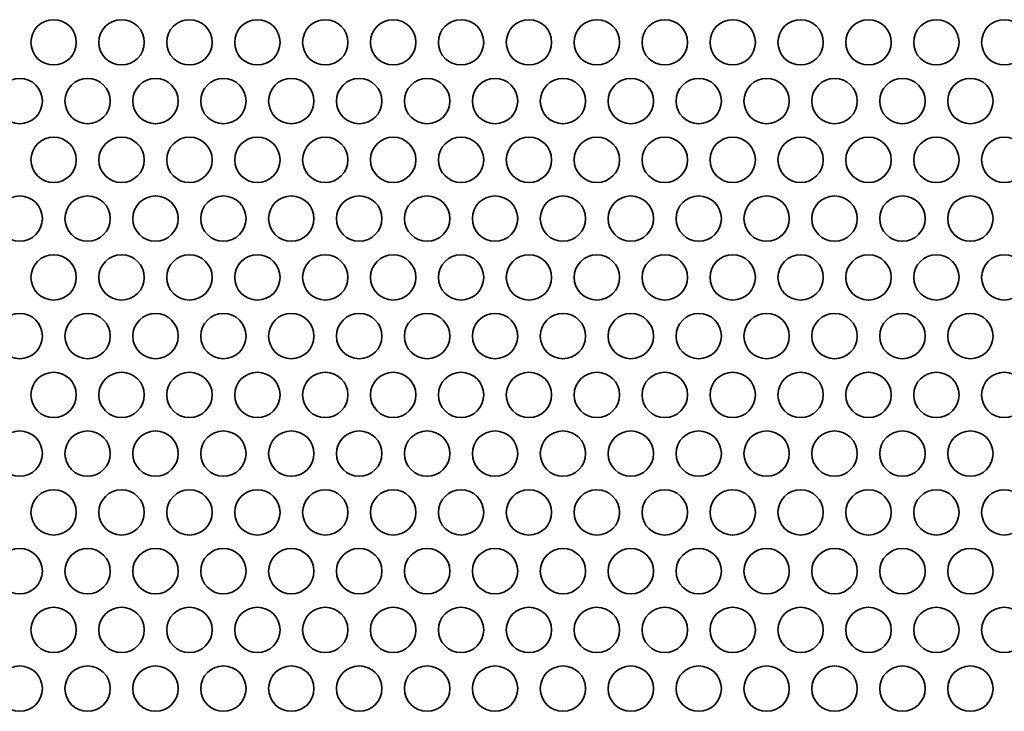
# Model space of a CAD drawing. Units: inches. Extents: x 135 to 1749, y -984 to -106.
# Drawn here: x 586 to 655, y -587 to -538 of the extents above; entities that cross this region are included whole.
import ezdxf

# ---------------------------------------------------------------- set-up
doc = ezdxf.new("R2010")
doc.units = ezdxf.units.IN
doc.header["$MEASUREMENT"] = 0
doc.layers.add('Layer 1', color=7, linetype='Continuous')

# ---------------------------------------------------------------- blocks, each defined once
blk = doc.blocks.new('block 3')
at = {"layer": 'Layer 1', "color": 7, "lineweight": 35, "true_color": 0xffffff}
for points in [[(586.89, -539.999), (586.89, -540.877), (587.602, -541.589), (588.48, -541.589), (589.358, -541.589), (590.07, -540.877), (590.07, -539.999), (590.07, -539.121), (589.358, -538.409), (588.48, -538.409), (587.602, -538.409), (586.89, -539.121), (586.89, -539.999)], [(591.65, -539.999), (591.65, -540.877), (592.361, -541.589), (593.24, -541.589), (594.118, -541.589), (594.83, -540.877), (594.83, -539.999), (594.83, -539.121), (594.118, -538.409), (593.24, -538.409), (592.361, -538.409), (591.65, -539.121), (591.65, -539.999)], [(596.41, -539.999), (596.41, -540.877), (597.122, -541.589), (598, -541.589), (598.878, -541.589), (599.59, -540.877), (599.59, -539.999), (599.59, -539.121), (598.878, -538.409), (598, -538.409), (597.122, -538.409), (596.41, -539.121), (596.41, -539.999)], [(601.17, -539.999), (601.17, -540.877), (601.882, -541.589), (602.76, -541.589), (603.638, -541.589), (604.35, -540.877), (604.35, -539.999), (604.35, -539.121), (603.638, -538.409), (602.76, -538.409), (601.882, -538.409), (601.17, -539.121), (601.17, -539.999)], [(605.93, -539.999), (605.93, -540.877), (606.642, -541.589), (607.52, -541.589), (608.398, -541.589), (609.11, -540.877), (609.11, -539.999), (609.11, -539.121), (608.398, -538.409), (607.52, -538.409), (606.642, -538.409), (605.93, -539.121), (605.93, -539.999)], [(610.69, -539.999), (610.69, -540.877), (611.401, -541.589), (612.28, -541.589), (613.158, -541.589), (613.87, -540.877), (613.87, -539.999), (613.87, -539.121), (613.158, -538.409), (612.28, -538.409), (611.401, -538.409), (610.69, -539.121), (610.69, -539.999)], [(615.45, -539.999), (615.45, -540.877), (616.162, -541.589), (617.04, -541.589), (617.918, -541.589), (618.63, -540.877), (618.63, -539.999), (618.63, -539.121), (617.918, -538.409), (617.04, -538.409), (616.162, -538.409), (615.45, -539.121), (615.45, -539.999)], [(620.21, -539.999), (620.21, -540.877), (620.922, -541.589), (621.8, -541.589), (622.678, -541.589), (623.39, -540.877), (623.39, -539.999), (623.39, -539.121), (622.678, -538.409), (621.8, -538.409), (620.922, -538.409), (620.21, -539.121), (620.21, -539.999)], [(624.97, -539.999), (624.97, -540.877), (625.682, -541.589), (626.56, -541.589), (627.438, -541.589), (628.15, -540.877), (628.15, -539.999), (628.15, -539.121), (627.438, -538.409), (626.56, -538.409), (625.682, -538.409), (624.97, -539.121), (624.97, -539.999)], [(629.73, -539.999), (629.73, -540.877), (630.441, -541.589), (631.32, -541.589), (632.198, -541.589), (632.91, -540.877), (632.91, -539.999), (632.91, -539.121), (632.198, -538.409), (631.32, -538.409), (630.441, -538.409), (629.73, -539.121), (629.73, -539.999)], [(634.49, -539.999), (634.49, -540.877), (635.202, -541.589), (636.08, -541.589), (636.958, -541.589), (637.67, -540.877), (637.67, -539.999), (637.67, -539.121), (636.958, -538.409), (636.08, -538.409), (635.202, -538.409), (634.49, -539.121), (634.49, -539.999)], [(639.25, -539.999), (639.25, -540.877), (639.962, -541.589), (640.84, -541.589), (641.718, -541.589), (642.43, -540.877), (642.43, -539.999), (642.43, -539.121), (641.718, -538.409), (640.84, -538.409), (639.962, -538.409), (639.25, -539.121), (639.25, -539.999)], [(644.01, -539.999), (644.01, -540.877), (644.722, -541.589), (645.6, -541.589), (646.478, -541.589), (647.19, -540.877), (647.19, -539.999), (647.19, -539.121), (646.478, -538.409), (645.6, -538.409), (644.722, -538.409), (644.01, -539.121), (644.01, -539.999)], [(648.77, -539.999), (648.77, -540.877), (649.481, -541.589), (650.36, -541.589), (651.238, -541.589), (651.95, -540.877), (651.95, -539.999), (651.95, -539.121), (651.238, -538.409), (650.36, -538.409), (649.481, -538.409), (648.77, -539.121), (648.77, -539.999)], [(653.53, -539.999), (653.53, -540.877), (654.242, -541.589), (655.12, -541.589), (655.998, -541.589), (656.71, -540.877), (656.71, -539.999), (656.71, -539.121), (655.998, -538.409), (655.12, -538.409), (654.242, -538.409), (653.53, -539.121), (653.53, -539.999)], [(584.51, -544.121), (584.51, -545), (585.221, -545.711), (586.1, -545.711), (586.978, -545.711), (587.69, -545), (587.69, -544.121), (587.69, -543.243), (586.978, -542.531), (586.1, -542.531), (585.221, -542.531), (584.51, -543.243), (584.51, -544.121)], [(589.27, -544.121), (589.27, -545), (589.982, -545.711), (590.86, -545.711), (591.738, -545.711), (592.45, -545), (592.45, -544.121), (592.45, -543.243), (591.738, -542.531), (590.86, -542.531), (589.982, -542.531), (589.27, -543.243), (589.27, -544.121)], [(594.03, -544.121), (594.03, -545), (594.742, -545.711), (595.62, -545.711), (596.498, -545.711), (597.21, -545), (597.21, -544.121), (597.21, -543.243), (596.498, -542.531), (595.62, -542.531), (594.742, -542.531), (594.03, -543.243), (594.03, -544.121)], [(598.79, -544.121), (598.79, -545), (599.501, -545.711), (600.38, -545.711), (601.258, -545.711), (601.97, -545), (601.97, -544.121), (601.97, -543.243), (601.258, -542.531), (600.38, -542.531), (599.501, -542.531), (598.79, -543.243), (598.79, -544.121)], [(603.55, -544.121), (603.55, -545), (604.261, -545.711), (605.14, -545.711), (606.018, -545.711), (606.73, -545), (606.73, -544.121), (606.73, -543.243), (606.018, -542.531), (605.14, -542.531), (604.261, -542.531), (603.55, -543.243), (603.55, -544.121)], [(608.31, -544.121), (608.31, -545), (609.022, -545.711), (609.9, -545.711), (610.778, -545.711), (611.49, -545), (611.49, -544.121), (611.49, -543.243), (610.778, -542.531), (609.9, -542.531), (609.022, -542.531), (608.31, -543.243), (608.31, -544.121)], [(613.07, -544.121), (613.07, -545), (613.782, -545.711), (614.66, -545.711), (615.538, -545.711), (616.25, -545), (616.25, -544.121), (616.25, -543.243), (615.538, -542.531), (614.66, -542.531), (613.782, -542.531), (613.07, -543.243), (613.07, -544.121)], [(617.83, -544.121), (617.83, -545), (618.541, -545.711), (619.42, -545.711), (620.298, -545.711), (621.01, -545), (621.01, -544.121), (621.01, -543.243), (620.298, -542.531), (619.42, -542.531), (618.541, -542.531), (617.83, -543.243), (617.83, -544.121)], [(622.59, -544.121), (622.59, -545), (623.301, -545.711), (624.18, -545.711), (625.058, -545.711), (625.77, -545), (625.77, -544.121), (625.77, -543.243), (625.058, -542.531), (624.18, -542.531), (623.301, -542.531), (622.59, -543.243), (622.59, -544.121)], [(627.35, -544.121), (627.35, -545), (628.062, -545.711), (628.94, -545.711), (629.818, -545.711), (630.53, -545), (630.53, -544.121), (630.53, -543.243), (629.818, -542.531), (628.94, -542.531), (628.062, -542.531), (627.35, -543.243), (627.35, -544.121)], [(632.11, -544.121), (632.11, -545), (632.822, -545.711), (633.7, -545.711), (634.578, -545.711), (635.29, -545), (635.29, -544.121), (635.29, -543.243), (634.578, -542.531), (633.7, -542.531), (632.822, -542.531), (632.11, -543.243), (632.11, -544.121)], [(636.87, -544.121), (636.87, -545), (637.581, -545.711), (638.46, -545.711), (639.338, -545.711), (640.05, -545), (640.05, -544.121), (640.05, -543.243), (639.338, -542.531), (638.46, -542.531), (637.581, -542.531), (636.87, -543.243), (636.87, -544.121)], [(641.63, -544.121), (641.63, -545), (642.341, -545.711), (643.22, -545.711), (644.098, -545.711), (644.81, -545), (644.81, -544.121), (644.81, -543.243), (644.098, -542.531), (643.22, -542.531), (642.341, -542.531), (641.63, -543.243), (641.63, -544.121)], [(646.39, -544.121), (646.39, -545), (647.102, -545.711), (647.98, -545.711), (648.858, -545.711), (649.57, -545), (649.57, -544.121), (649.57, -543.243), (648.858, -542.531), (647.98, -542.531), (647.102, -542.531), (646.39, -543.243), (646.39, -544.121)], [(651.15, -544.121), (651.15, -545), (651.862, -545.711), (652.74, -545.711), (653.618, -545.711), (654.33, -545), (654.33, -544.121), (654.33, -543.243), (653.618, -542.531), (652.74, -542.531), (651.862, -542.531), (651.15, -543.243), (651.15, -544.121)], [(586.89, -548.244), (586.89, -549.121), (587.602, -549.833), (588.48, -549.833), (589.358, -549.833), (590.07, -549.121), (590.07, -548.244), (590.07, -547.365), (589.358, -546.653), (588.48, -546.653), (587.602, -546.653), (586.89, -547.365), (586.89, -548.244)], [(591.65, -548.244), (591.65, -549.121), (592.361, -549.833), (593.24, -549.833), (594.118, -549.833), (594.83, -549.121), (594.83, -548.244), (594.83, -547.365), (594.118, -546.653), (593.24, -546.653), (592.361, -546.653), (591.65, -547.365), (591.65, -548.244)], [(596.41, -548.244), (596.41, -549.121), (597.122, -549.833), (598, -549.833), (598.878, -549.833), (599.59, -549.121), (599.59, -548.244), (599.59, -547.365), (598.878, -546.653), (598, -546.653), (597.122, -546.653), (596.41, -547.365), (596.41, -548.244)], [(601.17, -548.244), (601.17, -549.121), (601.882, -549.833), (602.76, -549.833), (603.638, -549.833), (604.35, -549.121), (604.35, -548.244), (604.35, -547.365), (603.638, -546.653), (602.76, -546.653), (601.882, -546.653), (601.17, -547.365), (601.17, -548.244)], [(605.93, -548.244), (605.93, -549.121), (606.642, -549.833), (607.52, -549.833), (608.398, -549.833), (609.11, -549.121), (609.11, -548.244), (609.11, -547.365), (608.398, -546.653), (607.52, -546.653), (606.642, -546.653), (605.93, -547.365), (605.93, -548.244)], [(610.69, -548.244), (610.69, -549.121), (611.401, -549.833), (612.28, -549.833), (613.158, -549.833), (613.87, -549.121), (613.87, -548.244), (613.87, -547.365), (613.158, -546.653), (612.28, -546.653), (611.401, -546.653), (610.69, -547.365), (610.69, -548.244)], [(615.45, -548.244), (615.45, -549.121), (616.162, -549.833), (617.04, -549.833), (617.918, -549.833), (618.63, -549.121), (618.63, -548.244), (618.63, -547.365), (617.918, -546.653), (617.04, -546.653), (616.162, -546.653), (615.45, -547.365), (615.45, -548.244)], [(620.21, -548.244), (620.21, -549.121), (620.922, -549.833), (621.8, -549.833), (622.678, -549.833), (623.39, -549.121), (623.39, -548.244), (623.39, -547.365), (622.678, -546.653), (621.8, -546.653), (620.922, -546.653), (620.21, -547.365), (620.21, -548.244)], [(624.97, -548.244), (624.97, -549.121), (625.682, -549.833), (626.56, -549.833), (627.438, -549.833), (628.15, -549.121), (628.15, -548.244), (628.15, -547.365), (627.438, -546.653), (626.56, -546.653), (625.682, -546.653), (624.97, -547.365), (624.97, -548.244)], [(629.73, -548.244), (629.73, -549.121), (630.441, -549.833), (631.32, -549.833), (632.198, -549.833), (632.91, -549.121), (632.91, -548.244), (632.91, -547.365), (632.198, -546.653), (631.32, -546.653), (630.441, -546.653), (629.73, -547.365), (629.73, -548.244)], [(634.49, -548.244), (634.49, -549.121), (635.202, -549.833), (636.08, -549.833), (636.958, -549.833), (637.67, -549.121), (637.67, -548.244), (637.67, -547.365), (636.958, -546.653), (636.08, -546.653), (635.202, -546.653), (634.49, -547.365), (634.49, -548.244)], [(639.25, -548.244), (639.25, -549.121), (639.962, -549.833), (640.84, -549.833), (641.718, -549.833), (642.43, -549.121), (642.43, -548.244), (642.43, -547.365), (641.718, -546.653), (640.84, -546.653), (639.962, -546.653), (639.25, -547.365), (639.25, -548.244)], [(644.01, -548.244), (644.01, -549.121), (644.722, -549.833), (645.6, -549.833), (646.478, -549.833), (647.19, -549.121), (647.19, -548.244), (647.19, -547.365), (646.478, -546.653), (645.6, -546.653), (644.722, -546.653), (644.01, -547.365), (644.01, -548.244)], [(648.77, -548.244), (648.77, -549.121), (649.481, -549.833), (650.36, -549.833), (651.238, -549.833), (651.95, -549.121), (651.95, -548.244), (651.95, -547.365), (651.238, -546.653), (650.36, -546.653), (649.481, -546.653), (648.77, -547.365), (648.77, -548.244)], [(653.53, -548.244), (653.53, -549.121), (654.242, -549.833), (655.12, -549.833), (655.998, -549.833), (656.71, -549.121), (656.71, -548.244), (656.71, -547.365), (655.998, -546.653), (655.12, -546.653), (654.242, -546.653), (653.53, -547.365), (653.53, -548.244)], [(584.51, -552.366), (584.51, -553.244), (585.221, -553.956), (586.1, -553.956), (586.978, -553.956), (587.69, -553.244), (587.69, -552.366), (587.69, -551.487), (586.978, -550.776), (586.1, -550.776), (585.221, -550.776), (584.51, -551.487), (584.51, -552.366)], [(589.27, -552.366), (589.27, -553.244), (589.982, -553.956), (590.86, -553.956), (591.738, -553.956), (592.45, -553.244), (592.45, -552.366), (592.45, -551.487), (591.738, -550.776), (590.86, -550.776), (589.982, -550.776), (589.27, -551.487), (589.27, -552.366)], [(594.03, -552.366), (594.03, -553.244), (594.742, -553.956), (595.62, -553.956), (596.498, -553.956), (597.21, -553.244), (597.21, -552.366), (597.21, -551.487), (596.498, -550.776), (595.62, -550.776), (594.742, -550.776), (594.03, -551.487), (594.03, -552.366)], [(598.79, -552.366), (598.79, -553.244), (599.501, -553.956), (600.38, -553.956), (601.258, -553.956), (601.97, -553.244), (601.97, -552.366), (601.97, -551.487), (601.258, -550.776), (600.38, -550.776), (599.501, -550.776), (598.79, -551.487), (598.79, -552.366)], [(603.55, -552.366), (603.55, -553.244), (604.261, -553.956), (605.14, -553.956), (606.018, -553.956), (606.73, -553.244), (606.73, -552.366), (606.73, -551.487), (606.018, -550.776), (605.14, -550.776), (604.261, -550.776), (603.55, -551.487), (603.55, -552.366)], [(608.31, -552.366), (608.31, -553.244), (609.022, -553.956), (609.9, -553.956), (610.778, -553.956), (611.49, -553.244), (611.49, -552.366), (611.49, -551.487), (610.778, -550.776), (609.9, -550.776), (609.022, -550.776), (608.31, -551.487), (608.31, -552.366)], [(613.07, -552.366), (613.07, -553.244), (613.782, -553.956), (614.66, -553.956), (615.538, -553.956), (616.25, -553.244), (616.25, -552.366), (616.25, -551.487), (615.538, -550.776), (614.66, -550.776), (613.782, -550.776), (613.07, -551.487), (613.07, -552.366)], [(617.83, -552.366), (617.83, -553.244), (618.541, -553.956), (619.42, -553.956), (620.298, -553.956), (621.01, -553.244), (621.01, -552.366), (621.01, -551.487), (620.298, -550.776), (619.42, -550.776), (618.541, -550.776), (617.83, -551.487), (617.83, -552.366)], [(622.59, -552.366), (622.59, -553.244), (623.301, -553.956), (624.18, -553.956), (625.058, -553.956), (625.77, -553.244), (625.77, -552.366), (625.77, -551.487), (625.058, -550.776), (624.18, -550.776), (623.301, -550.776), (622.59, -551.487), (622.59, -552.366)], [(627.35, -552.366), (627.35, -553.244), (628.062, -553.956), (628.94, -553.956), (629.818, -553.956), (630.53, -553.244), (630.53, -552.366), (630.53, -551.487), (629.818, -550.776), (628.94, -550.776), (628.062, -550.776), (627.35, -551.487), (627.35, -552.366)], [(632.11, -552.366), (632.11, -553.244), (632.822, -553.956), (633.7, -553.956), (634.578, -553.956), (635.29, -553.244), (635.29, -552.366), (635.29, -551.487), (634.578, -550.776), (633.7, -550.776), (632.822, -550.776), (632.11, -551.487), (632.11, -552.366)], [(636.87, -552.366), (636.87, -553.244), (637.581, -553.956), (638.46, -553.956), (639.338, -553.956), (640.05, -553.244), (640.05, -552.366), (640.05, -551.487), (639.338, -550.776), (638.46, -550.776), (637.581, -550.776), (636.87, -551.487), (636.87, -552.366)], [(641.63, -552.366), (641.63, -553.244), (642.341, -553.956), (643.22, -553.956), (644.098, -553.956), (644.81, -553.244), (644.81, -552.366), (644.81, -551.487), (644.098, -550.776), (643.22, -550.776), (642.341, -550.776), (641.63, -551.487), (641.63, -552.366)], [(646.39, -552.366), (646.39, -553.244), (647.102, -553.956), (647.98, -553.956), (648.858, -553.956), (649.57, -553.244), (649.57, -552.366), (649.57, -551.487), (648.858, -550.776), (647.98, -550.776), (647.102, -550.776), (646.39, -551.487), (646.39, -552.366)], [(651.15, -552.366), (651.15, -553.244), (651.862, -553.956), (652.74, -553.956), (653.618, -553.956), (654.33, -553.244), (654.33, -552.366), (654.33, -551.487), (653.618, -550.776), (652.74, -550.776), (651.862, -550.776), (651.15, -551.487), (651.15, -552.366)], [(586.89, -556.488), (586.89, -557.366), (587.602, -558.078), (588.48, -558.078), (589.358, -558.078), (590.07, -557.366), (590.07, -556.488), (590.07, -555.61), (589.358, -554.898), (588.48, -554.898), (587.602, -554.898), (586.89, -555.61), (586.89, -556.488)], [(591.65, -556.488), (591.65, -557.366), (592.361, -558.078), (593.24, -558.078), (594.118, -558.078), (594.83, -557.366), (594.83, -556.488), (594.83, -555.61), (594.118, -554.898), (593.24, -554.898), (592.361, -554.898), (591.65, -555.61), (591.65, -556.488)], [(596.41, -556.488), (596.41, -557.366), (597.122, -558.078), (598, -558.078), (598.878, -558.078), (599.59, -557.366), (599.59, -556.488), (599.59, -555.61), (598.878, -554.898), (598, -554.898), (597.122, -554.898), (596.41, -555.61), (596.41, -556.488)], [(601.17, -556.488), (601.17, -557.366), (601.882, -558.078), (602.76, -558.078), (603.638, -558.078), (604.35, -557.366), (604.35, -556.488), (604.35, -555.61), (603.638, -554.898), (602.76, -554.898), (601.882, -554.898), (601.17, -555.61), (601.17, -556.488)], [(605.93, -556.488), (605.93, -557.366), (606.642, -558.078), (607.52, -558.078), (608.398, -558.078), (609.11, -557.366), (609.11, -556.488), (609.11, -555.61), (608.398, -554.898), (607.52, -554.898), (606.642, -554.898), (605.93, -555.61), (605.93, -556.488)], [(610.69, -556.488), (610.69, -557.366), (611.401, -558.078), (612.28, -558.078), (613.158, -558.078), (613.87, -557.366), (613.87, -556.488), (613.87, -555.61), (613.158, -554.898), (612.28, -554.898), (611.401, -554.898), (610.69, -555.61), (610.69, -556.488)], [(615.45, -556.488), (615.45, -557.366), (616.162, -558.078), (617.04, -558.078), (617.918, -558.078), (618.63, -557.366), (618.63, -556.488), (618.63, -555.61), (617.918, -554.898), (617.04, -554.898), (616.162, -554.898), (615.45, -555.61), (615.45, -556.488)], [(620.21, -556.488), (620.21, -557.366), (620.922, -558.078), (621.8, -558.078), (622.678, -558.078), (623.39, -557.366), (623.39, -556.488), (623.39, -555.61), (622.678, -554.898), (621.8, -554.898), (620.922, -554.898), (620.21, -555.61), (620.21, -556.488)], [(624.97, -556.488), (624.97, -557.366), (625.682, -558.078), (626.56, -558.078), (627.438, -558.078), (628.15, -557.366), (628.15, -556.488), (628.15, -555.61), (627.438, -554.898), (626.56, -554.898), (625.682, -554.898), (624.97, -555.61), (624.97, -556.488)], [(629.73, -556.488), (629.73, -557.366), (630.441, -558.078), (631.32, -558.078), (632.198, -558.078), (632.91, -557.366), (632.91, -556.488), (632.91, -555.61), (632.198, -554.898), (631.32, -554.898), (630.441, -554.898), (629.73, -555.61), (629.73, -556.488)], [(634.49, -556.488), (634.49, -557.366), (635.202, -558.078), (636.08, -558.078), (636.958, -558.078), (637.67, -557.366), (637.67, -556.488), (637.67, -555.61), (636.958, -554.898), (636.08, -554.898), (635.202, -554.898), (634.49, -555.61), (634.49, -556.488)], [(639.25, -556.488), (639.25, -557.366), (639.962, -558.078), (640.84, -558.078), (641.718, -558.078), (642.43, -557.366), (642.43, -556.488), (642.43, -555.61), (641.718, -554.898), (640.84, -554.898), (639.962, -554.898), (639.25, -555.61), (639.25, -556.488)], [(644.01, -556.488), (644.01, -557.366), (644.722, -558.078), (645.6, -558.078), (646.478, -558.078), (647.19, -557.366), (647.19, -556.488), (647.19, -555.61), (646.478, -554.898), (645.6, -554.898), (644.722, -554.898), (644.01, -555.61), (644.01, -556.488)], [(648.77, -556.488), (648.77, -557.366), (649.481, -558.078), (650.36, -558.078), (651.238, -558.078), (651.95, -557.366), (651.95, -556.488), (651.95, -555.61), (651.238, -554.898), (650.36, -554.898), (649.481, -554.898), (648.77, -555.61), (648.77, -556.488)], [(653.53, -556.488), (653.53, -557.366), (654.242, -558.078), (655.12, -558.078), (655.998, -558.078), (656.71, -557.366), (656.71, -556.488), (656.71, -555.61), (655.998, -554.898), (655.12, -554.898), (654.242, -554.898), (653.53, -555.61), (653.53, -556.488)], [(584.51, -560.611), (584.51, -561.489), (585.221, -562.2), (586.1, -562.2), (586.978, -562.2), (587.69, -561.489), (587.69, -560.611), (587.69, -559.732), (586.978, -559.02), (586.1, -559.02), (585.221, -559.02), (584.51, -559.732), (584.51, -560.611)], [(589.27, -560.611), (589.27, -561.489), (589.982, -562.2), (590.86, -562.2), (591.738, -562.2), (592.45, -561.489), (592.45, -560.611), (592.45, -559.732), (591.738, -559.02), (590.86, -559.02), (589.982, -559.02), (589.27, -559.732), (589.27, -560.611)], [(594.03, -560.611), (594.03, -561.489), (594.742, -562.2), (595.62, -562.2), (596.498, -562.2), (597.21, -561.489), (597.21, -560.611), (597.21, -559.732), (596.498, -559.02), (595.62, -559.02), (594.742, -559.02), (594.03, -559.732), (594.03, -560.611)], [(598.79, -560.611), (598.79, -561.489), (599.501, -562.2), (600.38, -562.2), (601.258, -562.2), (601.97, -561.489), (601.97, -560.611), (601.97, -559.732), (601.258, -559.02), (600.38, -559.02), (599.501, -559.02), (598.79, -559.732), (598.79, -560.611)], [(603.55, -560.611), (603.55, -561.489), (604.261, -562.2), (605.14, -562.2), (606.018, -562.2), (606.73, -561.489), (606.73, -560.611), (606.73, -559.732), (606.018, -559.02), (605.14, -559.02), (604.261, -559.02), (603.55, -559.732), (603.55, -560.611)], [(608.31, -560.611), (608.31, -561.489), (609.022, -562.2), (609.9, -562.2), (610.778, -562.2), (611.49, -561.489), (611.49, -560.611), (611.49, -559.732), (610.778, -559.02), (609.9, -559.02), (609.022, -559.02), (608.31, -559.732), (608.31, -560.611)], [(613.07, -560.611), (613.07, -561.489), (613.782, -562.2), (614.66, -562.2), (615.538, -562.2), (616.25, -561.489), (616.25, -560.611), (616.25, -559.732), (615.538, -559.02), (614.66, -559.02), (613.782, -559.02), (613.07, -559.732), (613.07, -560.611)], [(617.83, -560.611), (617.83, -561.489), (618.541, -562.2), (619.42, -562.2), (620.298, -562.2), (621.01, -561.489), (621.01, -560.611), (621.01, -559.732), (620.298, -559.02), (619.42, -559.02), (618.541, -559.02), (617.83, -559.732), (617.83, -560.611)], [(622.59, -560.611), (622.59, -561.489), (623.301, -562.2), (624.18, -562.2), (625.058, -562.2), (625.77, -561.489), (625.77, -560.611), (625.77, -559.732), (625.058, -559.02), (624.18, -559.02), (623.301, -559.02), (622.59, -559.732), (622.59, -560.611)], [(627.35, -560.611), (627.35, -561.489), (628.062, -562.2), (628.94, -562.2), (629.818, -562.2), (630.53, -561.489), (630.53, -560.611), (630.53, -559.732), (629.818, -559.02), (628.94, -559.02), (628.062, -559.02), (627.35, -559.732), (627.35, -560.611)], [(632.11, -560.611), (632.11, -561.489), (632.822, -562.2), (633.7, -562.2), (634.578, -562.2), (635.29, -561.489), (635.29, -560.611), (635.29, -559.732), (634.578, -559.02), (633.7, -559.02), (632.822, -559.02), (632.11, -559.732), (632.11, -560.611)], [(636.87, -560.611), (636.87, -561.489), (637.581, -562.2), (638.46, -562.2), (639.338, -562.2), (640.05, -561.489), (640.05, -560.611), (640.05, -559.732), (639.338, -559.02), (638.46, -559.02), (637.581, -559.02), (636.87, -559.732), (636.87, -560.611)], [(641.63, -560.611), (641.63, -561.489), (642.341, -562.2), (643.22, -562.2), (644.098, -562.2), (644.81, -561.489), (644.81, -560.611), (644.81, -559.732), (644.098, -559.02), (643.22, -559.02), (642.341, -559.02), (641.63, -559.732), (641.63, -560.611)], [(646.39, -560.611), (646.39, -561.489), (647.102, -562.2), (647.98, -562.2), (648.858, -562.2), (649.57, -561.489), (649.57, -560.611), (649.57, -559.732), (648.858, -559.02), (647.98, -559.02), (647.102, -559.02), (646.39, -559.732), (646.39, -560.611)], [(651.15, -560.611), (651.15, -561.489), (651.862, -562.2), (652.74, -562.2), (653.618, -562.2), (654.33, -561.489), (654.33, -560.611), (654.33, -559.732), (653.618, -559.02), (652.74, -559.02), (651.862, -559.02), (651.15, -559.732), (651.15, -560.611)], [(586.89, -564.732), (586.89, -565.611), (587.602, -566.323), (588.48, -566.323), (589.358, -566.323), (590.07, -565.611), (590.07, -564.732), (590.07, -563.855), (589.358, -563.143), (588.48, -563.143), (587.602, -563.143), (586.89, -563.855), (586.89, -564.732)], [(591.65, -564.732), (591.65, -565.611), (592.361, -566.323), (593.24, -566.323), (594.118, -566.323), (594.83, -565.611), (594.83, -564.732), (594.83, -563.855), (594.118, -563.143), (593.24, -563.143), (592.361, -563.143), (591.65, -563.855), (591.65, -564.732)], [(596.41, -564.732), (596.41, -565.611), (597.122, -566.323), (598, -566.323), (598.878, -566.323), (599.59, -565.611), (599.59, -564.732), (599.59, -563.855), (598.878, -563.143), (598, -563.143), (597.122, -563.143), (596.41, -563.855), (596.41, -564.732)], [(601.17, -564.732), (601.17, -565.611), (601.882, -566.323), (602.76, -566.323), (603.638, -566.323), (604.35, -565.611), (604.35, -564.732), (604.35, -563.855), (603.638, -563.143), (602.76, -563.143), (601.882, -563.143), (601.17, -563.855), (601.17, -564.732)], [(605.93, -564.732), (605.93, -565.611), (606.642, -566.323), (607.52, -566.323), (608.398, -566.323), (609.11, -565.611), (609.11, -564.732), (609.11, -563.855), (608.398, -563.143), (607.52, -563.143), (606.642, -563.143), (605.93, -563.855), (605.93, -564.732)], [(610.69, -564.732), (610.69, -565.611), (611.401, -566.323), (612.28, -566.323), (613.158, -566.323), (613.87, -565.611), (613.87, -564.732), (613.87, -563.855), (613.158, -563.143), (612.28, -563.143), (611.401, -563.143), (610.69, -563.855), (610.69, -564.732)], [(615.45, -564.732), (615.45, -565.611), (616.162, -566.323), (617.04, -566.323), (617.918, -566.323), (618.63, -565.611), (618.63, -564.732), (618.63, -563.855), (617.918, -563.143), (617.04, -563.143), (616.162, -563.143), (615.45, -563.855), (615.45, -564.732)], [(620.21, -564.732), (620.21, -565.611), (620.922, -566.323), (621.8, -566.323), (622.678, -566.323), (623.39, -565.611), (623.39, -564.732), (623.39, -563.855), (622.678, -563.143), (621.8, -563.143), (620.922, -563.143), (620.21, -563.855), (620.21, -564.732)], [(624.97, -564.732), (624.97, -565.611), (625.682, -566.323), (626.56, -566.323), (627.438, -566.323), (628.15, -565.611), (628.15, -564.732), (628.15, -563.855), (627.438, -563.143), (626.56, -563.143), (625.682, -563.143), (624.97, -563.855), (624.97, -564.732)], [(629.73, -564.732), (629.73, -565.611), (630.441, -566.323), (631.32, -566.323), (632.198, -566.323), (632.91, -565.611), (632.91, -564.732), (632.91, -563.855), (632.198, -563.143), (631.32, -563.143), (630.441, -563.143), (629.73, -563.855), (629.73, -564.732)], [(634.49, -564.732), (634.49, -565.611), (635.202, -566.323), (636.08, -566.323), (636.958, -566.323), (637.67, -565.611), (637.67, -564.732), (637.67, -563.855), (636.958, -563.143), (636.08, -563.143), (635.202, -563.143), (634.49, -563.855), (634.49, -564.732)], [(639.25, -564.732), (639.25, -565.611), (639.962, -566.323), (640.84, -566.323), (641.718, -566.323), (642.43, -565.611), (642.43, -564.732), (642.43, -563.855), (641.718, -563.143), (640.84, -563.143), (639.962, -563.143), (639.25, -563.855), (639.25, -564.732)], [(644.01, -564.732), (644.01, -565.611), (644.722, -566.323), (645.6, -566.323), (646.478, -566.323), (647.19, -565.611), (647.19, -564.732), (647.19, -563.855), (646.478, -563.143), (645.6, -563.143), (644.722, -563.143), (644.01, -563.855), (644.01, -564.732)], [(648.77, -564.732), (648.77, -565.611), (649.481, -566.323), (650.36, -566.323), (651.238, -566.323), (651.95, -565.611), (651.95, -564.732), (651.95, -563.855), (651.238, -563.143), (650.36, -563.143), (649.481, -563.143), (648.77, -563.855), (648.77, -564.732)], [(653.53, -564.732), (653.53, -565.611), (654.242, -566.323), (655.12, -566.323), (655.998, -566.323), (656.71, -565.611), (656.71, -564.732), (656.71, -563.855), (655.998, -563.143), (655.12, -563.143), (654.242, -563.143), (653.53, -563.855), (653.53, -564.732)], [(584.51, -568.855), (584.51, -569.733), (585.221, -570.445), (586.1, -570.445), (586.978, -570.445), (587.69, -569.733), (587.69, -568.855), (587.69, -567.977), (586.978, -567.265), (586.1, -567.265), (585.221, -567.265), (584.51, -567.977), (584.51, -568.855)], [(589.27, -568.855), (589.27, -569.733), (589.982, -570.445), (590.86, -570.445), (591.738, -570.445), (592.45, -569.733), (592.45, -568.855), (592.45, -567.977), (591.738, -567.265), (590.86, -567.265), (589.982, -567.265), (589.27, -567.977), (589.27, -568.855)], [(594.03, -568.855), (594.03, -569.733), (594.742, -570.445), (595.62, -570.445), (596.498, -570.445), (597.21, -569.733), (597.21, -568.855), (597.21, -567.977), (596.498, -567.265), (595.62, -567.265), (594.742, -567.265), (594.03, -567.977), (594.03, -568.855)], [(598.79, -568.855), (598.79, -569.733), (599.501, -570.445), (600.38, -570.445), (601.258, -570.445), (601.97, -569.733), (601.97, -568.855), (601.97, -567.977), (601.258, -567.265), (600.38, -567.265), (599.501, -567.265), (598.79, -567.977), (598.79, -568.855)], [(603.55, -568.855), (603.55, -569.733), (604.261, -570.445), (605.14, -570.445), (606.018, -570.445), (606.73, -569.733), (606.73, -568.855), (606.73, -567.977), (606.018, -567.265), (605.14, -567.265), (604.261, -567.265), (603.55, -567.977), (603.55, -568.855)], [(608.31, -568.855), (608.31, -569.733), (609.022, -570.445), (609.9, -570.445), (610.778, -570.445), (611.49, -569.733), (611.49, -568.855), (611.49, -567.977), (610.778, -567.265), (609.9, -567.265), (609.022, -567.265), (608.31, -567.977), (608.31, -568.855)], [(613.07, -568.855), (613.07, -569.733), (613.782, -570.445), (614.66, -570.445), (615.538, -570.445), (616.25, -569.733), (616.25, -568.855), (616.25, -567.977), (615.538, -567.265), (614.66, -567.265), (613.782, -567.265), (613.07, -567.977), (613.07, -568.855)], [(617.83, -568.855), (617.83, -569.733), (618.541, -570.445), (619.42, -570.445), (620.298, -570.445), (621.01, -569.733), (621.01, -568.855), (621.01, -567.977), (620.298, -567.265), (619.42, -567.265), (618.541, -567.265), (617.83, -567.977), (617.83, -568.855)], [(622.59, -568.855), (622.59, -569.733), (623.301, -570.445), (624.18, -570.445), (625.058, -570.445), (625.77, -569.733), (625.77, -568.855), (625.77, -567.977), (625.058, -567.265), (624.18, -567.265), (623.301, -567.265), (622.59, -567.977), (622.59, -568.855)], [(627.35, -568.855), (627.35, -569.733), (628.062, -570.445), (628.94, -570.445), (629.818, -570.445), (630.53, -569.733), (630.53, -568.855), (630.53, -567.977), (629.818, -567.265), (628.94, -567.265), (628.062, -567.265), (627.35, -567.977), (627.35, -568.855)], [(632.11, -568.855), (632.11, -569.733), (632.822, -570.445), (633.7, -570.445), (634.578, -570.445), (635.29, -569.733), (635.29, -568.855), (635.29, -567.977), (634.578, -567.265), (633.7, -567.265), (632.822, -567.265), (632.11, -567.977), (632.11, -568.855)], [(636.87, -568.855), (636.87, -569.733), (637.581, -570.445), (638.46, -570.445), (639.338, -570.445), (640.05, -569.733), (640.05, -568.855), (640.05, -567.977), (639.338, -567.265), (638.46, -567.265), (637.581, -567.265), (636.87, -567.977), (636.87, -568.855)], [(641.63, -568.855), (641.63, -569.733), (642.341, -570.445), (643.22, -570.445), (644.098, -570.445), (644.81, -569.733), (644.81, -568.855), (644.81, -567.977), (644.098, -567.265), (643.22, -567.265), (642.341, -567.265), (641.63, -567.977), (641.63, -568.855)], [(646.39, -568.855), (646.39, -569.733), (647.102, -570.445), (647.98, -570.445), (648.858, -570.445), (649.57, -569.733), (649.57, -568.855), (649.57, -567.977), (648.858, -567.265), (647.98, -567.265), (647.102, -567.265), (646.39, -567.977), (646.39, -568.855)], [(651.15, -568.855), (651.15, -569.733), (651.862, -570.445), (652.74, -570.445), (653.618, -570.445), (654.33, -569.733), (654.33, -568.855), (654.33, -567.977), (653.618, -567.265), (652.74, -567.265), (651.862, -567.265), (651.15, -567.977), (651.15, -568.855)], [(586.89, -572.977), (586.89, -573.855), (587.602, -574.567), (588.48, -574.567), (589.358, -574.567), (590.07, -573.855), (590.07, -572.977), (590.07, -572.099), (589.358, -571.387), (588.48, -571.387), (587.602, -571.387), (586.89, -572.099), (586.89, -572.977)], [(591.65, -572.977), (591.65, -573.855), (592.361, -574.567), (593.24, -574.567), (594.118, -574.567), (594.83, -573.855), (594.83, -572.977), (594.83, -572.099), (594.118, -571.387), (593.24, -571.387), (592.361, -571.387), (591.65, -572.099), (591.65, -572.977)], [(596.41, -572.977), (596.41, -573.855), (597.122, -574.567), (598, -574.567), (598.878, -574.567), (599.59, -573.855), (599.59, -572.977), (599.59, -572.099), (598.878, -571.387), (598, -571.387), (597.122, -571.387), (596.41, -572.099), (596.41, -572.977)], [(601.17, -572.977), (601.17, -573.855), (601.882, -574.567), (602.76, -574.567), (603.638, -574.567), (604.35, -573.855), (604.35, -572.977), (604.35, -572.099), (603.638, -571.387), (602.76, -571.387), (601.882, -571.387), (601.17, -572.099), (601.17, -572.977)], [(605.93, -572.977), (605.93, -573.855), (606.642, -574.567), (607.52, -574.567), (608.398, -574.567), (609.11, -573.855), (609.11, -572.977), (609.11, -572.099), (608.398, -571.387), (607.52, -571.387), (606.642, -571.387), (605.93, -572.099), (605.93, -572.977)], [(610.69, -572.977), (610.69, -573.855), (611.401, -574.567), (612.28, -574.567), (613.158, -574.567), (613.87, -573.855), (613.87, -572.977), (613.87, -572.099), (613.158, -571.387), (612.28, -571.387), (611.401, -571.387), (610.69, -572.099), (610.69, -572.977)], [(615.45, -572.977), (615.45, -573.855), (616.162, -574.567), (617.04, -574.567), (617.918, -574.567), (618.63, -573.855), (618.63, -572.977), (618.63, -572.099), (617.918, -571.387), (617.04, -571.387), (616.162, -571.387), (615.45, -572.099), (615.45, -572.977)], [(620.21, -572.977), (620.21, -573.855), (620.922, -574.567), (621.8, -574.567), (622.678, -574.567), (623.39, -573.855), (623.39, -572.977), (623.39, -572.099), (622.678, -571.387), (621.8, -571.387), (620.922, -571.387), (620.21, -572.099), (620.21, -572.977)], [(624.97, -572.977), (624.97, -573.855), (625.682, -574.567), (626.56, -574.567), (627.438, -574.567), (628.15, -573.855), (628.15, -572.977), (628.15, -572.099), (627.438, -571.387), (626.56, -571.387), (625.682, -571.387), (624.97, -572.099), (624.97, -572.977)], [(629.73, -572.977), (629.73, -573.855), (630.441, -574.567), (631.32, -574.567), (632.198, -574.567), (632.91, -573.855), (632.91, -572.977), (632.91, -572.099), (632.198, -571.387), (631.32, -571.387), (630.441, -571.387), (629.73, -572.099), (629.73, -572.977)], [(634.49, -572.977), (634.49, -573.855), (635.202, -574.567), (636.08, -574.567), (636.958, -574.567), (637.67, -573.855), (637.67, -572.977), (637.67, -572.099), (636.958, -571.387), (636.08, -571.387), (635.202, -571.387), (634.49, -572.099), (634.49, -572.977)], [(639.25, -572.977), (639.25, -573.855), (639.962, -574.567), (640.84, -574.567), (641.718, -574.567), (642.43, -573.855), (642.43, -572.977), (642.43, -572.099), (641.718, -571.387), (640.84, -571.387), (639.962, -571.387), (639.25, -572.099), (639.25, -572.977)], [(644.01, -572.977), (644.01, -573.855), (644.722, -574.567), (645.6, -574.567), (646.478, -574.567), (647.19, -573.855), (647.19, -572.977), (647.19, -572.099), (646.478, -571.387), (645.6, -571.387), (644.722, -571.387), (644.01, -572.099), (644.01, -572.977)], [(648.77, -572.977), (648.77, -573.855), (649.481, -574.567), (650.36, -574.567), (651.238, -574.567), (651.95, -573.855), (651.95, -572.977), (651.95, -572.099), (651.238, -571.387), (650.36, -571.387), (649.481, -571.387), (648.77, -572.099), (648.77, -572.977)], [(653.53, -572.977), (653.53, -573.855), (654.242, -574.567), (655.12, -574.567), (655.998, -574.567), (656.71, -573.855), (656.71, -572.977), (656.71, -572.099), (655.998, -571.387), (655.12, -571.387), (654.242, -571.387), (653.53, -572.099), (653.53, -572.977)], [(584.51, -577.1), (584.51, -577.977), (585.221, -578.689), (586.1, -578.689), (586.978, -578.689), (587.69, -577.977), (587.69, -577.1), (587.69, -576.221), (586.978, -575.509), (586.1, -575.509), (585.221, -575.509), (584.51, -576.221), (584.51, -577.1)], [(589.27, -577.1), (589.27, -577.977), (589.982, -578.689), (590.86, -578.689), (591.738, -578.689), (592.45, -577.977), (592.45, -577.1), (592.45, -576.221), (591.738, -575.509), (590.86, -575.509), (589.982, -575.509), (589.27, -576.221), (589.27, -577.1)], [(594.03, -577.1), (594.03, -577.977), (594.742, -578.689), (595.62, -578.689), (596.498, -578.689), (597.21, -577.977), (597.21, -577.1), (597.21, -576.221), (596.498, -575.509), (595.62, -575.509), (594.742, -575.509), (594.03, -576.221), (594.03, -577.1)], [(598.79, -577.1), (598.79, -577.977), (599.501, -578.689), (600.38, -578.689), (601.258, -578.689), (601.97, -577.977), (601.97, -577.1), (601.97, -576.221), (601.258, -575.509), (600.38, -575.509), (599.501, -575.509), (598.79, -576.221), (598.79, -577.1)], [(603.55, -577.1), (603.55, -577.977), (604.261, -578.689), (605.14, -578.689), (606.018, -578.689), (606.73, -577.977), (606.73, -577.1), (606.73, -576.221), (606.018, -575.509), (605.14, -575.509), (604.261, -575.509), (603.55, -576.221), (603.55, -577.1)], [(608.31, -577.1), (608.31, -577.977), (609.022, -578.689), (609.9, -578.689), (610.778, -578.689), (611.49, -577.977), (611.49, -577.1), (611.49, -576.221), (610.778, -575.509), (609.9, -575.509), (609.022, -575.509), (608.31, -576.221), (608.31, -577.1)], [(613.07, -577.1), (613.07, -577.977), (613.782, -578.689), (614.66, -578.689), (615.538, -578.689), (616.25, -577.977), (616.25, -577.1), (616.25, -576.221), (615.538, -575.509), (614.66, -575.509), (613.782, -575.509), (613.07, -576.221), (613.07, -577.1)], [(617.83, -577.1), (617.83, -577.977), (618.541, -578.689), (619.42, -578.689), (620.298, -578.689), (621.01, -577.977), (621.01, -577.1), (621.01, -576.221), (620.298, -575.509), (619.42, -575.509), (618.541, -575.509), (617.83, -576.221), (617.83, -577.1)], [(622.59, -577.1), (622.59, -577.977), (623.301, -578.689), (624.18, -578.689), (625.058, -578.689), (625.77, -577.977), (625.77, -577.1), (625.77, -576.221), (625.058, -575.509), (624.18, -575.509), (623.301, -575.509), (622.59, -576.221), (622.59, -577.1)], [(627.35, -577.1), (627.35, -577.977), (628.062, -578.689), (628.94, -578.689), (629.818, -578.689), (630.53, -577.977), (630.53, -577.1), (630.53, -576.221), (629.818, -575.509), (628.94, -575.509), (628.062, -575.509), (627.35, -576.221), (627.35, -577.1)], [(632.11, -577.1), (632.11, -577.977), (632.822, -578.689), (633.7, -578.689), (634.578, -578.689), (635.29, -577.977), (635.29, -577.1), (635.29, -576.221), (634.578, -575.509), (633.7, -575.509), (632.822, -575.509), (632.11, -576.221), (632.11, -577.1)], [(636.87, -577.1), (636.87, -577.977), (637.581, -578.689), (638.46, -578.689), (639.338, -578.689), (640.05, -577.977), (640.05, -577.1), (640.05, -576.221), (639.338, -575.509), (638.46, -575.509), (637.581, -575.509), (636.87, -576.221), (636.87, -577.1)], [(641.63, -577.1), (641.63, -577.977), (642.341, -578.689), (643.22, -578.689), (644.098, -578.689), (644.81, -577.977), (644.81, -577.1), (644.81, -576.221), (644.098, -575.509), (643.22, -575.509), (642.341, -575.509), (641.63, -576.221), (641.63, -577.1)], [(646.39, -577.1), (646.39, -577.977), (647.102, -578.689), (647.98, -578.689), (648.858, -578.689), (649.57, -577.977), (649.57, -577.1), (649.57, -576.221), (648.858, -575.509), (647.98, -575.509), (647.102, -575.509), (646.39, -576.221), (646.39, -577.1)], [(651.15, -577.1), (651.15, -577.977), (651.862, -578.689), (652.74, -578.689), (653.618, -578.689), (654.33, -577.977), (654.33, -577.1), (654.33, -576.221), (653.618, -575.509), (652.74, -575.509), (651.862, -575.509), (651.15, -576.221), (651.15, -577.1)], [(586.89, -581.221), (586.89, -582.1), (587.602, -582.812), (588.48, -582.812), (589.358, -582.812), (590.07, -582.1), (590.07, -581.221), (590.07, -580.344), (589.358, -579.632), (588.48, -579.632), (587.602, -579.632), (586.89, -580.344), (586.89, -581.221)], [(591.65, -581.221), (591.65, -582.1), (592.361, -582.812), (593.24, -582.812), (594.118, -582.812), (594.83, -582.1), (594.83, -581.221), (594.83, -580.344), (594.118, -579.632), (593.24, -579.632), (592.361, -579.632), (591.65, -580.344), (591.65, -581.221)], [(596.41, -581.221), (596.41, -582.1), (597.122, -582.812), (598, -582.812), (598.878, -582.812), (599.59, -582.1), (599.59, -581.221), (599.59, -580.344), (598.878, -579.632), (598, -579.632), (597.122, -579.632), (596.41, -580.344), (596.41, -581.221)], [(601.17, -581.221), (601.17, -582.1), (601.882, -582.812), (602.76, -582.812), (603.638, -582.812), (604.35, -582.1), (604.35, -581.221), (604.35, -580.344), (603.638, -579.632), (602.76, -579.632), (601.882, -579.632), (601.17, -580.344), (601.17, -581.221)], [(605.93, -581.221), (605.93, -582.1), (606.642, -582.812), (607.52, -582.812), (608.398, -582.812), (609.11, -582.1), (609.11, -581.221), (609.11, -580.344), (608.398, -579.632), (607.52, -579.632), (606.642, -579.632), (605.93, -580.344), (605.93, -581.221)], [(610.69, -581.221), (610.69, -582.1), (611.401, -582.812), (612.28, -582.812), (613.158, -582.812), (613.87, -582.1), (613.87, -581.221), (613.87, -580.344), (613.158, -579.632), (612.28, -579.632), (611.401, -579.632), (610.69, -580.344), (610.69, -581.221)], [(615.45, -581.221), (615.45, -582.1), (616.162, -582.812), (617.04, -582.812), (617.918, -582.812), (618.63, -582.1), (618.63, -581.221), (618.63, -580.344), (617.918, -579.632), (617.04, -579.632), (616.162, -579.632), (615.45, -580.344), (615.45, -581.221)], [(620.21, -581.221), (620.21, -582.1), (620.922, -582.812), (621.8, -582.812), (622.678, -582.812), (623.39, -582.1), (623.39, -581.221), (623.39, -580.344), (622.678, -579.632), (621.8, -579.632), (620.922, -579.632), (620.21, -580.344), (620.21, -581.221)], [(624.97, -581.221), (624.97, -582.1), (625.682, -582.812), (626.56, -582.812), (627.438, -582.812), (628.15, -582.1), (628.15, -581.221), (628.15, -580.344), (627.438, -579.632), (626.56, -579.632), (625.682, -579.632), (624.97, -580.344), (624.97, -581.221)], [(629.73, -581.221), (629.73, -582.1), (630.441, -582.812), (631.32, -582.812), (632.198, -582.812), (632.91, -582.1), (632.91, -581.221), (632.91, -580.344), (632.198, -579.632), (631.32, -579.632), (630.441, -579.632), (629.73, -580.344), (629.73, -581.221)], [(634.49, -581.221), (634.49, -582.1), (635.202, -582.812), (636.08, -582.812), (636.958, -582.812), (637.67, -582.1), (637.67, -581.221), (637.67, -580.344), (636.958, -579.632), (636.08, -579.632), (635.202, -579.632), (634.49, -580.344), (634.49, -581.221)], [(639.25, -581.221), (639.25, -582.1), (639.962, -582.812), (640.84, -582.812), (641.718, -582.812), (642.43, -582.1), (642.43, -581.221), (642.43, -580.344), (641.718, -579.632), (640.84, -579.632), (639.962, -579.632), (639.25, -580.344), (639.25, -581.221)], [(644.01, -581.221), (644.01, -582.1), (644.722, -582.812), (645.6, -582.812), (646.478, -582.812), (647.19, -582.1), (647.19, -581.221), (647.19, -580.344), (646.478, -579.632), (645.6, -579.632), (644.722, -579.632), (644.01, -580.344), (644.01, -581.221)], [(648.77, -581.221), (648.77, -582.1), (649.481, -582.812), (650.36, -582.812), (651.238, -582.812), (651.95, -582.1), (651.95, -581.221), (651.95, -580.344), (651.238, -579.632), (650.36, -579.632), (649.481, -579.632), (648.77, -580.344), (648.77, -581.221)], [(653.53, -581.221), (653.53, -582.1), (654.242, -582.812), (655.12, -582.812), (655.998, -582.812), (656.71, -582.1), (656.71, -581.221), (656.71, -580.344), (655.998, -579.632), (655.12, -579.632), (654.242, -579.632), (653.53, -580.344), (653.53, -581.221)], [(584.51, -585.344), (584.51, -586.222), (585.221, -586.934), (586.1, -586.934), (586.978, -586.934), (587.69, -586.222), (587.69, -585.344), (587.69, -584.466), (586.978, -583.754), (586.1, -583.754), (585.221, -583.754), (584.51, -584.466), (584.51, -585.344)], [(589.27, -585.344), (589.27, -586.222), (589.982, -586.934), (590.86, -586.934), (591.738, -586.934), (592.45, -586.222), (592.45, -585.344), (592.45, -584.466), (591.738, -583.754), (590.86, -583.754), (589.982, -583.754), (589.27, -584.466), (589.27, -585.344)], [(594.03, -585.344), (594.03, -586.222), (594.742, -586.934), (595.62, -586.934), (596.498, -586.934), (597.21, -586.222), (597.21, -585.344), (597.21, -584.466), (596.498, -583.754), (595.62, -583.754), (594.742, -583.754), (594.03, -584.466), (594.03, -585.344)], [(598.79, -585.344), (598.79, -586.222), (599.501, -586.934), (600.38, -586.934), (601.258, -586.934), (601.97, -586.222), (601.97, -585.344), (601.97, -584.466), (601.258, -583.754), (600.38, -583.754), (599.501, -583.754), (598.79, -584.466), (598.79, -585.344)], [(603.55, -585.344), (603.55, -586.222), (604.261, -586.934), (605.14, -586.934), (606.018, -586.934), (606.73, -586.222), (606.73, -585.344), (606.73, -584.466), (606.018, -583.754), (605.14, -583.754), (604.261, -583.754), (603.55, -584.466), (603.55, -585.344)], [(608.31, -585.344), (608.31, -586.222), (609.022, -586.934), (609.9, -586.934), (610.778, -586.934), (611.49, -586.222), (611.49, -585.344), (611.49, -584.466), (610.778, -583.754), (609.9, -583.754), (609.022, -583.754), (608.31, -584.466), (608.31, -585.344)], [(613.07, -585.344), (613.07, -586.222), (613.782, -586.934), (614.66, -586.934), (615.538, -586.934), (616.25, -586.222), (616.25, -585.344), (616.25, -584.466), (615.538, -583.754), (614.66, -583.754), (613.782, -583.754), (613.07, -584.466), (613.07, -585.344)], [(617.83, -585.344), (617.83, -586.222), (618.541, -586.934), (619.42, -586.934), (620.298, -586.934), (621.01, -586.222), (621.01, -585.344), (621.01, -584.466), (620.298, -583.754), (619.42, -583.754), (618.541, -583.754), (617.83, -584.466), (617.83, -585.344)], [(622.59, -585.344), (622.59, -586.222), (623.301, -586.934), (624.18, -586.934), (625.058, -586.934), (625.77, -586.222), (625.77, -585.344), (625.77, -584.466), (625.058, -583.754), (624.18, -583.754), (623.301, -583.754), (622.59, -584.466), (622.59, -585.344)], [(627.35, -585.344), (627.35, -586.222), (628.062, -586.934), (628.94, -586.934), (629.818, -586.934), (630.53, -586.222), (630.53, -585.344), (630.53, -584.466), (629.818, -583.754), (628.94, -583.754), (628.062, -583.754), (627.35, -584.466), (627.35, -585.344)], [(632.11, -585.344), (632.11, -586.222), (632.822, -586.934), (633.7, -586.934), (634.578, -586.934), (635.29, -586.222), (635.29, -585.344), (635.29, -584.466), (634.578, -583.754), (633.7, -583.754), (632.822, -583.754), (632.11, -584.466), (632.11, -585.344)], [(636.87, -585.344), (636.87, -586.222), (637.581, -586.934), (638.46, -586.934), (639.338, -586.934), (640.05, -586.222), (640.05, -585.344), (640.05, -584.466), (639.338, -583.754), (638.46, -583.754), (637.581, -583.754), (636.87, -584.466), (636.87, -585.344)], [(641.63, -585.344), (641.63, -586.222), (642.341, -586.934), (643.22, -586.934), (644.098, -586.934), (644.81, -586.222), (644.81, -585.344), (644.81, -584.466), (644.098, -583.754), (643.22, -583.754), (642.341, -583.754), (641.63, -584.466), (641.63, -585.344)], [(646.39, -585.344), (646.39, -586.222), (647.102, -586.934), (647.98, -586.934), (648.858, -586.934), (649.57, -586.222), (649.57, -585.344), (649.57, -584.466), (648.858, -583.754), (647.98, -583.754), (647.102, -583.754), (646.39, -584.466), (646.39, -585.344)], [(651.15, -585.344), (651.15, -586.222), (651.862, -586.934), (652.74, -586.934), (653.618, -586.934), (654.33, -586.222), (654.33, -585.344), (654.33, -584.466), (653.618, -583.754), (652.74, -583.754), (651.862, -583.754), (651.15, -584.466), (651.15, -585.344)]]:
    blk.add_open_spline(points, degree=3, knots=[0, 0, 0, 0, 1, 1, 1, 2, 2, 2, 3, 3, 3, 4, 4, 4, 4], dxfattribs=at)
blk = doc.blocks.new('block 2')
at = {"layer": 'Layer 1'}
blk.add_blockref('block 3', (0, 0), dxfattribs=at)

msp = doc.modelspace()

# ---------------------------------------------------------------- block references
at = {"layer": 'Layer 1'}
msp.add_blockref('block 2', (0, 0), dxfattribs=at)

doc.saveas('drawing.dxf')
